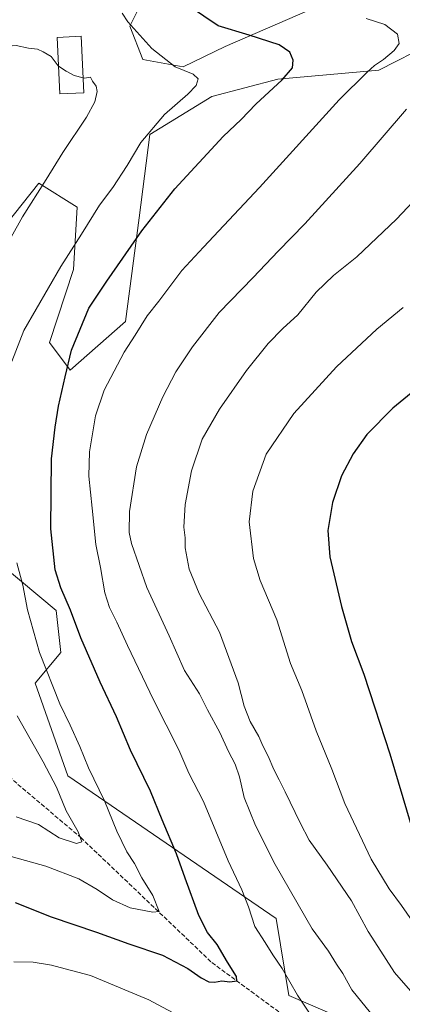
# Model space of a CAD drawing. Units: metres. Extents: x 579998 to 583439, y 4742777 to 4745131.
# Drawn here: x 580289 to 580435, y 4743010 to 4743384 of the extents above; entities that cross this region are included whole.
import ezdxf

# ---------------------------------------------------------------- set-up
doc = ezdxf.new("R2010")
doc.units = ezdxf.units.M
doc.header["$MEASUREMENT"] = 0
doc.linetypes.add('DGN Style 3', pattern=[2.307223, 1.648017, -0.659207])
for name, color, linetype, lineweight in [('Arbolado forestal CxS', 92, 'Continuous', 0), ('Curva de nivel maestra', 30, 'Continuous', 30), ('Curva de nivel normal', 30, 'Continuous', 0), ('Edificación ligera Cxs', 1, 'Continuous', 0), ('Pastizal CxS', 92, 'Continuous', 0), ('Senda', 7, 'DGN Style 3', 0)]:
    doc.layers.add(name, color=color, linetype=linetype, lineweight=lineweight)

# ---------------------------------------------------------------- blocks, each defined once
blk = doc.blocks.new('*U5')
at = {"layer": 'Arbolado forestal CxS', "color": 92, "linetype": 'Continuous', "lineweight": 0}
blk.add_polyline3d([(580282.9339, 4743176.3455, 918.4027), (580303.1415, 4743159.4541, 923.0773), (580304.9251, 4743143.4061, 922.2787), (580295.1129, 4743131.8155, 918.5985), (580307.6003, 4743096.4213, 917.251), (580386.9467, 4743042.1553, 932.0617), (580391.8363, 4743012.8143, 929.4463), (580435.9523, 4742993.7725, 934.9063)], dxfattribs=at)

msp = doc.modelspace()

# ---------------------------------------------------------------- linework, layer by layer
at = {"layer": 'Arbolado forestal CxS', "color": 92, "linetype": 'Continuous', "lineweight": 0}
for points in [[(580213.9011, 4743183.1677, 898.9618), (580210.8733, 4743206.1219, 899.2719), (580210.8735, 4743219.3067, 899.9177), (580229.3323, 4743232.4911, 905.8332), (580246.4723, 4743239.0829, 909.9353), (580257.0203, 4743258.8599, 911.819), (580258.3393, 4743277.3183, 910.6472), (580276.7979, 4743285.2287, 914.418), (580280.7531, 4743302.3687, 913.3722), (580296.5755, 4743322.1453, 914.4173), (580311.0787, 4743312.9157, 918.2288), (580309.7599, 4743289.1833, 920.7911), (580300.5301, 4743261.4959, 922.4579), (580308.4407, 4743250.9481, 925.1869), (580329.5363, 4743269.4061, 928.2923), (580334.8111, 4743308.9599, 923.8945), (580338.7669, 4743340.6031, 919.989), (580362.4995, 4743355.1053, 921.511), (580387.5505, 4743361.6975, 924.479), (580426.1387, 4743365.1041, 930.2534), (580445.9915, 4743375.2973, 932.6404), (580461.8285, 4743383.4285, 934.5377), (580515.7557, 4743418.5087, 940.6514)], [(580334.4691, 4743388.4309, 921.839), (580331.1579, 4743381.8079, 920.2021), (580336.1249, 4743369.1141, 919.3086), (580351.5787, 4743366.3537, 920.8719), (580367.5847, 4743374.0805, 923.9993), (580434.1607, 4743403.0697, 936.1452)], [(580434.1607, 4743403.0697, 936.1452), (580367.5847, 4743374.0805, 923.9993), (580351.5787, 4743366.3537, 920.8719), (580336.1249, 4743369.1141, 919.3086), (580331.1579, 4743381.8079, 920.2021), (580334.4691, 4743388.4309, 921.839)], [(580445.9915, 4743375.2973, 932.6404), (580426.1387, 4743365.1041, 930.2534), (580387.5505, 4743361.6975, 924.479), (580362.4995, 4743355.1053, 921.511), (580338.7669, 4743340.6031, 919.989), (580334.8111, 4743308.9599, 923.8945), (580329.5363, 4743269.4061, 928.2923), (580308.4407, 4743250.9481, 925.1869), (580300.5301, 4743261.4959, 922.4579), (580309.7599, 4743289.1833, 920.7911), (580311.0787, 4743312.9157, 918.2288), (580296.5755, 4743322.1453, 914.4173), (580280.7531, 4743302.3687, 913.3722)], [(580213.9011, 4743183.1677, 898.9618), (580226.8399, 4743172.6293, 903.523), (580238.4309, 4743168.2143, 906.1634), (580244.5017, 4743173.7331, 908.2313), (580247.3451, 4743172.9203, 909.0219), (580252.2287, 4743171.5249, 910.3329), (580268.7863, 4743172.0767, 914.5952), (580282.9339, 4743176.3455, 918.4027), (580303.1415, 4743159.4541, 923.0773), (580304.9251, 4743143.4061, 922.2787), (580295.1129, 4743131.8155, 918.5985), (580307.6003, 4743096.4213, 917.251), (580386.9467, 4743042.1553, 932.0617), (580391.8363, 4743012.8143, 929.4463), (580435.9523, 4742993.7725, 934.9063)]]:
    msp.add_polyline3d(points, dxfattribs=at)
at = {"layer": 'Curva de nivel maestra', "color": 30, "linetype": 'Continuous', "lineweight": 30, "flags": 128}
for points, elevation in [([(580287.45, 4743048.2601), (580301.28, 4743042.7801), (580318.46, 4743036.9601), (580330.78, 4743032.5501), (580343.64, 4743028.2601), (580353.32, 4743023.1001), (580358.38, 4743019.5401), (580361.3, 4743018.1201), (580363.49, 4743017.9801), (580366.28, 4743018.4401), (580369.34, 4743018.0801), (580371.93, 4743018.4501), (580371.89, 4743020.0401), (580368.44, 4743025.5201), (580364.44, 4743032.2901), (580360.8, 4743036.8901), (580357.56, 4743043.3701), (580352.25, 4743057.4801), (580348.96, 4743066.7601), (580343.54, 4743079.7801), (580339.14, 4743090.7001), (580331.42, 4743106.1901), (580326.1, 4743118.9901), (580319.84, 4743132.1601), (580312.52, 4743148.9601), (580308.54, 4743159.5401), (580304.86, 4743168.0701), (580302.8, 4743174.9301), (580301.15, 4743190.4601), (580301.38, 4743217.1801), (580302.72, 4743229.2301), (580304.06, 4743237.2301), (580306.56, 4743248.4001), (580308.96, 4743258.5501), (580315.59, 4743274.4901), (580322.39, 4743284.7601), (580335.73, 4743303.9401), (580348.4, 4743319.9901), (580366.76, 4743339.8201), (580373.67, 4743346.3901), (580379.2, 4743352.2301), (580389.3, 4743361.4101), (580393.14, 4743365.9501), (580393.47, 4743368.9401), (580392.22, 4743371.9401), (580388.12, 4743374.7801), (580376.66, 4743378.4101), (580364.88, 4743381.9801), (580353.99, 4743389.4001)], 925), ([(580441.24, 4743244.5001), (580431.41, 4743236.3901), (580421.57, 4743226.3801), (580416.29, 4743219.0601), (580411.89, 4743210.6701), (580408.4, 4743200.5701), (580406.65, 4743189.9001), (580407.41, 4743179.8801), (580411.81, 4743160.9601), (580415.74, 4743147.5801), (580420.36, 4743135.2001), (580424.54, 4743122.3601), (580430.3, 4743104.7901), (580438.46, 4743077.6201)], 950)]:
    msp.add_lwpolyline(points, dxfattribs=dict(at, elevation=elevation))
at = {"layer": 'Curva de nivel normal', "color": 30, "linetype": 'Continuous', "lineweight": 0, "flags": 128}
for points, elevation in [([(580328.23, 4743386.8), (580330.45, 4743383.55), (580339.54, 4743373.37), (580348.51, 4743366.44), (580355.36, 4743363.6), (580357.26, 4743361.86), (580356.49, 4743359.26), (580353.36, 4743355.93), (580344.46, 4743348.2), (580335.42, 4743337.61), (580330.13, 4743328.77), (580324.69, 4743320.44), (580319.63, 4743313.7), (580312.78, 4743302.74), (580304.89, 4743290.32), (580290.84, 4743265.95), (580286.25, 4743254.23)], 920), ([(580304.0122, 4743366.6782), (580303.9, 4743366.75), (580301.26, 4743370.33), (580298.11, 4743372.15), (580296, 4743373.06), (580292.64, 4743373.55), (580287.92, 4743374.48), (580271.2, 4743373.14), (580262.48, 4743372.16), (580247.92, 4743372.3), (580243.42, 4743373.21), (580236.07, 4743376.25), (580228.53, 4743382.38), (580227.02, 4743384.64)], 915), ([(580399.45, 4743006.56), (580395.09, 4743012.92), (580389.3, 4743023.19), (580385.66, 4743028.34), (580382.8, 4743033.06), (580378.82, 4743039.17), (580376.45, 4743046.6), (580373.93, 4743053.08), (580368.68, 4743064.18), (580359.22, 4743086.71), (580353.72, 4743097.54), (580349.86, 4743106.35), (580340.22, 4743125.38), (580330.25, 4743146.08), (580326.29, 4743155.02), (580323.39, 4743160.58), (580321.68, 4743166.19), (580320.06, 4743175.73), (580318.24, 4743184.52), (580316.84, 4743198.37), (580315.52, 4743210.6), (580315.81, 4743219.78), (580318.15, 4743233.54), (580321.48, 4743243.32), (580329.04, 4743257.79), (580333.17, 4743264.2), (580337.75, 4743271.57), (580342.28, 4743277.23), (580351.03, 4743288.84), (580359.27, 4743297.67), (580380.65, 4743320.41), (580410.96, 4743353.83), (580421.68, 4743364.4), (580424.41, 4743366.88), (580427.91, 4743369.23), (580431.99, 4743372.57), (580433.84, 4743375.21), (580433.25, 4743378.8), (580428.35, 4743382.48), (580421.28, 4743384.77)], 930), ([(580313.435, 4743362.2385), (580310.02, 4743363.04), (580306.98, 4743364.78), (580304.0122, 4743366.6782)], 915), ([(580282.35, 4743294.9), (580290.35, 4743309.23), (580299.31, 4743323.44), (580305.72, 4743333.8), (580314.66, 4743347.16), (580317.91, 4743353.1), (580318.78, 4743356.98), (580318.39, 4743359), (580317.01, 4743360.91), (580316.16, 4743362.41), (580313.94, 4743362.12), (580313.435, 4743362.2385)], 915), ([(580436.67, 4743350.24), (580418.85, 4743329.61), (580397.9, 4743306.58), (580387.73, 4743296.23), (580378.26, 4743286.21), (580365.21, 4743272.81), (580355.07, 4743259.81), (580348.73, 4743250.27), (580343.8, 4743240.76), (580337.55, 4743226.38), (580333.74, 4743214.17), (580331.01, 4743197.14), (580330.93, 4743189.06), (580331.79, 4743184.9), (580337.63, 4743168.23), (580346.22, 4743149.77), (580352.06, 4743136.56), (580357.74, 4743127.74), (580360.84, 4743121.66), (580365.53, 4743113.02), (580368.82, 4743105.8), (580371.3, 4743100.96), (580372.98, 4743096.16), (580374.83, 4743088.25), (580379.05, 4743077.57), (580386.62, 4743062.72), (580400.67, 4743038.26), (580406.9, 4743029.76), (580410.03, 4743024.73), (580412.33, 4743021.21), (580415.84, 4743015.04), (580424.59, 4743004.25)], 935), ([(580455.67, 4743332.63), (580432.79, 4743308.38), (580417.67, 4743294.01), (580408.8, 4743286.97), (580402.16, 4743280.65), (580395.28, 4743272.01), (580389.48, 4743266.74), (580383.9, 4743261.1), (580375.71, 4743250.84), (580365.33, 4743236.09), (580358.8, 4743224.58), (580354.72, 4743212.61), (580352.3, 4743199.79), (580351.83, 4743191.08), (580352.24, 4743187.08), (580352.3, 4743183.26), (580353.84, 4743175.16), (580357.57, 4743165.9), (580365.32, 4743151.23), (580372.53, 4743131.91), (580374.74, 4743122.99), (580377.07, 4743117.14), (580380.34, 4743111.48), (580381.86, 4743107.92), (580383.86, 4743104.02), (580386.08, 4743098.9), (580388.16, 4743094.98), (580390.41, 4743090.43), (580396.07, 4743078.56), (580399.6, 4743071.96), (580406.36, 4743062.52), (580415.68, 4743048.84), (580422.04, 4743037.2), (580425.66, 4743031.48), (580432.05, 4743021.6), (580439.05, 4743013.62)], 940), ([(580435.34, 4743274.71), (580425.32, 4743266.47), (580410.02, 4743252.17), (580393.7, 4743234.42), (580383.18, 4743218.87), (580378.02, 4743204.87), (580376.64, 4743193.14), (580378.3, 4743179.23), (580380.9, 4743170.81), (580387.23, 4743155.84), (580392.42, 4743139.24), (580396.75, 4743128.93), (580402.2, 4743113.57), (580408.16, 4743099.03), (580413.17, 4743085.96), (580423.22, 4743064.78), (580430.07, 4743053.45), (580434.8, 4743047.06), (580441.76, 4743037.1)], 945), ([(580288.18, 4743177.52), (580290.39, 4743169.06), (580292.17, 4743159.61), (580296.73, 4743143.48), (580304.53, 4743123.87), (580308.43, 4743115.82), (580312.1, 4743107.66), (580315.41, 4743099.58), (580321.51, 4743087.01), (580326.25, 4743075.41), (580330.03, 4743067.52), (580332.95, 4743063.1), (580335.83, 4743057.66), (580339.96, 4743050.97), (580342.44, 4743044.89), (580340.02, 4743044.55), (580331.29, 4743046.22), (580324.55, 4743049.25), (580318.71, 4743053.26), (580311.8, 4743057.24), (580299.16, 4743062.09), (580275.79, 4743068.51)], 920), ([(580287.93, 4743080.87), (580296.44, 4743077.9), (580304.31, 4743072.84), (580310.88, 4743070.75), (580312.89, 4743071.36), (580311.53, 4743075.1), (580306.89, 4743083.1), (580303.26, 4743092.22), (580298.14, 4743101.76), (580288.26, 4743119.36)], 915), ([(580286.99, 4743025.7), (580294.31, 4743025.52), (580301.4, 4743024.39), (580306.59, 4743023.02), (580316.26, 4743020.45), (580338.42, 4743011.17), (580350.97, 4743004.46)], 930)]:
    msp.add_lwpolyline(points, dxfattribs=dict(at, elevation=elevation))
at = {"layer": 'Edificación ligera Cxs', "color": 1, "linetype": 'Continuous', "lineweight": 0}
msp.add_polyline3d([(580313.7001, 4743356.4701, 916.2592), (580304.5001, 4743356.0601, 915.3462), (580303.5101, 4743377.6101, 918.0704), (580312.7101, 4743378.0201, 919.5835), (580313.7001, 4743356.4701, 916.2592)], dxfattribs=at)
msp.add_3dface([(580313.7001, 4743356.4701, 919.5835), (580304.5001, 4743356.0601, 919.5835), (580303.5101, 4743377.6101, 919.5835), (580312.7101, 4743378.0201, 919.5835)], dxfattribs=at)
at = {"layer": 'Pastizal CxS', "color": 92, "linetype": 'Continuous', "lineweight": 0}
for points in [[(580213.9011, 4743183.1677, 898.9618), (580210.8733, 4743206.1219, 899.2719), (580210.8735, 4743219.3067, 899.9177), (580229.3323, 4743232.4911, 905.8332), (580246.4723, 4743239.0829, 909.9353), (580257.0203, 4743258.8599, 911.819), (580258.3393, 4743277.3183, 910.6472), (580276.7979, 4743285.2287, 914.418), (580280.7531, 4743302.3687, 913.3722), (580296.5755, 4743322.1453, 914.4173), (580311.0787, 4743312.9157, 918.2288), (580309.7599, 4743289.1833, 920.7911), (580300.5301, 4743261.4959, 922.4579), (580308.4407, 4743250.9481, 925.1869), (580329.5363, 4743269.4061, 928.2923), (580334.8111, 4743308.9599, 923.8945), (580338.7669, 4743340.6031, 919.989), (580362.4995, 4743355.1053, 921.511), (580387.5505, 4743361.6975, 924.479), (580426.1387, 4743365.1041, 930.2534), (580445.9915, 4743375.2973, 932.6404), (580461.8285, 4743383.4285, 934.5377), (580515.7557, 4743418.5087, 940.6514)], [(580434.1607, 4743403.0697, 936.1452), (580367.5847, 4743374.0805, 923.9993), (580351.5787, 4743366.3537, 920.8719), (580336.1249, 4743369.1141, 919.3086), (580331.1579, 4743381.8079, 920.2021), (580334.4691, 4743388.4309, 921.839)], [(580434.1607, 4743403.0697, 936.1452), (580367.5847, 4743374.0805, 923.9993), (580351.5787, 4743366.3537, 920.8719), (580336.1249, 4743369.1141, 919.3086), (580331.1579, 4743381.8079, 920.2021), (580334.4691, 4743388.4309, 921.839)], [(580280.7531, 4743302.3687, 913.3722), (580296.5755, 4743322.1453, 914.4173), (580311.0787, 4743312.9157, 918.2288), (580309.7599, 4743289.1833, 920.7911), (580300.5301, 4743261.4959, 922.4579), (580308.4407, 4743250.9481, 925.1869), (580329.5363, 4743269.4061, 928.2923), (580334.8111, 4743308.9599, 923.8945), (580338.7669, 4743340.6031, 919.989), (580362.4995, 4743355.1053, 921.511), (580387.5505, 4743361.6975, 924.479), (580426.1387, 4743365.1041, 930.2534), (580445.9915, 4743375.2973, 932.6404)], [(580213.9011, 4743183.1677, 898.9618), (580226.8399, 4743172.6293, 903.523), (580238.4309, 4743168.2143, 906.1634), (580244.5017, 4743173.7331, 908.2313), (580247.3451, 4743172.9203, 909.0219), (580252.2287, 4743171.5249, 910.3329), (580268.7863, 4743172.0767, 914.5952), (580282.9339, 4743176.3455, 918.4027), (580303.1415, 4743159.4541, 923.0773), (580304.9251, 4743143.4061, 922.2787), (580295.1129, 4743131.8155, 918.5985), (580307.6003, 4743096.4213, 917.251), (580386.9467, 4743042.1553, 932.0617), (580391.8363, 4743012.8143, 929.4463), (580435.9523, 4742993.7725, 934.9063)], [(580435.9523, 4742993.7725, 934.9063), (580391.8363, 4743012.8143, 929.4463), (580386.9467, 4743042.1553, 932.0617), (580307.6003, 4743096.4213, 917.251), (580295.1129, 4743131.8155, 918.5985), (580304.9251, 4743143.4061, 922.2787), (580303.1415, 4743159.4541, 923.0773), (580282.9339, 4743176.3455, 918.4027)]]:
    msp.add_polyline3d(points, dxfattribs=at)
at = {"layer": 'Senda', "color": 7, "linetype": 'DGN Style 3', "lineweight": 0}
msp.add_polyline3d([(580157.9906, 4743282.4456, 892.2663), (580162.4681, 4743258.7363, 893.1461), (580167.1835, 4743238.8991, 894.0239), (580185.4869, 4743217.4613, 899.7916), (580213.2683, 4743176.9799, 899.1901), (580224.3807, 4743144.4361, 911.913), (580237.8745, 4743126.1799, 916.2487), (580281.5309, 4743099.1923, 914.9071), (580312.4873, 4743072.9985, 931.2163), (580362.4935, 4743025.3733, 925.7822), (580401.3873, 4742996.7983, 938.5216), (580414.8811, 4742978.5421, 932.0925), (580416.4687, 4742960.2857, 932.4858), (580422.8187, 4742946.7919, 933.0139), (580449.0125, 4742915.8357, 945.4037), (580522.0377, 4742860.2731, 952.9711), (580570.4565, 4742827.7293, 953.0917)], dxfattribs=at)

# ---------------------------------------------------------------- block references
at = {"layer": 'Arbolado forestal CxS', "color": 92, "linetype": 'Continuous', "lineweight": 0}
msp.add_blockref('*U5', (0, 0), dxfattribs=at)

doc.saveas('drawing.dxf')
